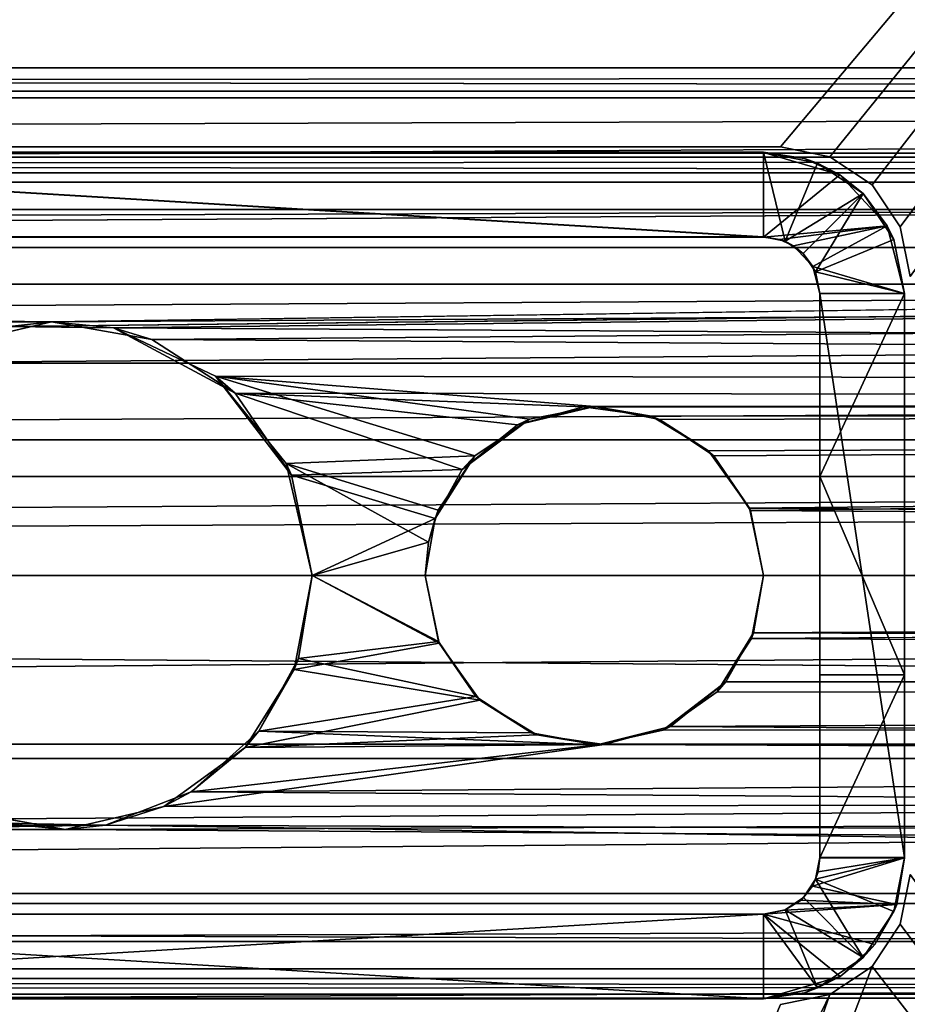
# Model space of a CAD drawing. Extents: x -9 to 391, y -434 to 400.
# Drawn here: x 190 to 206, y -399 to -381 of the extents above; entities that cross this region are included whole.
import ezdxf

# ---------------------------------------------------------------- set-up
doc = ezdxf.new("R2010")
doc.units = 0
doc.header["$MEASUREMENT"] = 0

msp = doc.modelspace()

# ---------------------------------------------------------------- linework, layer by layer
for points in [[(231.5, -350.5, -42.974899), (150.5, -350.5, -42.974899), (178.199997, -383.399994, -42.974899)], [(150.5, -350.5, -43.974899), (231.5, -350.5, -43.974899), (178.199997, -383.399994, -43.974899)], [(231.5, -350.5, -42.974899), (178.199997, -383.399994, -42.974899), (203.800003, -383.399994, -42.974899)], [(178.199997, -383.399994, -43.974899), (231.5, -350.5, -43.974899), (203.800003, -383.399994, -43.974899)], [(231.5, -350.5, -42.974899), (203.800003, -383.399994, -42.974899), (204.680206, -383.575104, -42.974899)], [(203.800003, -383.399994, -43.974899), (231.5, -350.5, -43.974899), (204.680206, -383.575104, -43.974899)], [(231.5, -350.5, -42.974899), (204.680206, -383.575104, -42.974899), (205.4263, -384.0737, -42.974899)], [(204.680206, -383.575104, -43.974899), (231.5, -350.5, -43.974899), (205.4263, -384.0737, -43.974899)], [(231.5, -350.5, -42.974899), (205.4263, -384.0737, -42.974899), (205.924896, -384.819794, -42.974899)], [(205.4263, -384.0737, -43.974899), (231.5, -350.5, -43.974899), (205.924896, -384.819794, -43.974899)], [(231.5, -350.5, -42.974899), (205.924896, -384.819794, -42.974899), (206.100006, -385.700012, -42.974899)], [(205.924896, -384.819794, -43.974899), (231.5, -350.5, -43.974899), (206.100006, -385.700012, -43.974899)], [(8.473328, -382.526642, -3.041922), (9.003342, -381.996979, -0.075122), (373.526306, -382.533661, -3.043791)], [(9.003342, -381.996979, -0.075122), (8.591354, -382.409058, 2.694178), (372.996338, -382.003967, -0.076986)], [(8.591354, -382.409058, 2.694178), (373.408325, -382.416077, 2.69231), (372.996338, -382.003967, -0.076986)], [(9.003342, -381.996979, -0.075122), (372.996338, -382.003967, -0.076986), (373.526306, -382.533661, -3.043791)], [(6.489395, -384.510254, -6.238222), (8.473328, -382.526642, -3.041922), (373.526306, -382.533661, -3.043791)], [(6.489395, -384.510254, -6.238222), (373.526306, -382.533661, -3.043791), (375.510315, -384.517334, -6.240111)], [(8.591354, -382.409058, 2.694178), (7.420441, -383.579346, 5.098478), (373.408325, -382.416077, 2.69231)], [(7.420441, -383.579346, 5.098478), (374.579346, -383.586395, 5.096598), (373.408325, -382.416077, 2.69231)], [(178.199997, -383.399994, -43.974899), (203.800003, -383.399994, -43.974899), (178.199997, -383.399994, -42.974899)], [(178.199997, -383.399994, -42.974899), (203.800003, -383.399994, -43.974899), (203.800003, -383.399994, -42.974899)], [(204.680206, -383.575104, -43.974899), (204.680206, -383.575104, -42.974899), (203.800003, -383.399994, -43.974899)], [(204.680206, -383.575104, -42.974899), (203.800003, -383.399994, -42.974899), (203.800003, -383.399994, -43.974899)], [(7.420441, -383.579346, 5.098478), (5.168488, -385.83136, 7.371278), (374.579346, -383.586395, 5.096598)], [(5.168488, -385.83136, 7.371278), (376.83136, -385.838501, 7.369375), (374.579346, -383.586395, 5.096598)], [(6.975418, -384.024902, 2.765978), (7.493408, -383.506927, 0.393278), (375.024353, -384.031982, 2.764094)], [(7.493408, -383.506927, 0.393278), (7.142395, -383.857574, -2.297822), (374.506317, -383.513977, 0.391399)], [(374.506317, -383.513977, 0.391399), (7.142395, -383.857574, -2.297822), (374.8573, -383.864655, -2.299705)], [(375.024353, -384.031982, 2.764094), (7.493408, -383.506927, 0.393278), (374.506317, -383.513977, 0.391399)], [(178.496872, -383.496826, -43.978806), (203.500214, -384.998169, -43.976654), (178.496994, -384.99704, -43.978737)], [(178.496872, -383.496826, -43.978806), (203.500092, -383.497986, -43.976723), (203.500214, -384.998169, -43.976654)], [(203.500092, -383.497986, -43.976723), (178.496872, -383.496826, -43.978806), (178.498657, -383.500092, -4.973764)], [(203.501877, -383.501221, -4.971682), (203.500092, -383.497986, -43.976723), (178.498657, -383.500092, -4.973764)], [(203.501877, -383.501221, -4.971682), (178.498657, -383.500092, -4.973764), (203.501923, -385.001282, -6.705135)], [(178.498657, -383.500092, -4.973764), (178.498703, -385.000122, -6.707218), (203.501923, -385.001282, -6.705135)], [(203.500092, -383.497986, -43.976723), (203.88298, -385.07431, -43.976616), (203.500214, -384.998169, -43.976654)], [(203.500092, -383.497986, -43.976723), (204.45694, -383.688354, -43.976631), (203.88298, -385.07431, -43.976616)], [(204.226974, -383.607971, -5.129738), (204.45694, -383.688354, -43.976631), (203.500092, -383.497986, -43.976723)], [(203.501877, -383.501221, -4.971682), (204.226974, -383.607971, -5.129738), (203.500092, -383.497986, -43.976723)], [(203.501877, -383.501221, -4.971682), (204.855865, -383.899109, -5.52462), (204.226974, -383.607971, -5.129738)], [(203.501877, -383.501221, -4.971682), (203.501923, -385.001282, -6.705135), (204.855865, -383.899109, -5.52462)], [(205.4263, -384.0737, -43.974899), (204.680206, -383.575104, -42.974899), (204.680206, -383.575104, -43.974899)], [(205.4263, -384.0737, -42.974899), (204.680206, -383.575104, -42.974899), (205.4263, -384.0737, -43.974899)], [(204.45694, -383.688354, -43.976631), (205.268188, -384.230347, -43.97654), (203.88298, -385.07431, -43.976616)], [(204.226974, -383.607971, -5.129738), (204.855865, -383.899109, -5.52462), (204.45694, -383.688354, -43.976631)], [(204.855865, -383.899109, -5.52462), (205.268188, -384.230347, -43.97654), (204.45694, -383.688354, -43.976631)], [(7.142395, -383.857574, -2.297822), (5.637436, -385.362122, -4.949122), (190.873291, -386.501862, -6.001376)], [(7.142395, -383.857574, -2.297822), (190.873291, -386.501862, -6.001376), (374.8573, -383.864655, -2.299705)], [(374.8573, -383.864655, -2.299705), (190.873291, -386.501862, -6.001376), (376.362305, -385.369263, -4.95102)], [(204.855865, -383.899109, -5.52462), (203.501923, -385.001282, -6.705135), (205.696899, -384.803375, -6.52244)], [(204.855865, -383.899109, -5.52462), (205.696899, -384.803375, -6.52244), (205.268188, -384.230347, -43.97654)], [(5.816498, -385.18338, 4.739778), (6.975418, -384.024902, 2.765978), (375.024353, -384.031982, 2.764094)], [(376.18335, -385.190491, 4.737882), (5.816498, -385.18338, 4.739778), (375.024353, -384.031982, 2.764094)], [(205.924896, -384.819794, -43.974899), (205.4263, -384.0737, -42.974899), (205.4263, -384.0737, -43.974899)], [(205.924896, -384.819794, -42.974899), (205.4263, -384.0737, -42.974899), (205.924896, -384.819794, -43.974899)], [(203.88298, -385.07431, -43.976616), (205.268188, -384.230347, -43.97654), (204.207443, -385.291138, -43.976578)], [(205.268188, -384.230347, -43.97654), (204.424286, -385.615601, -43.976547), (204.207443, -385.291138, -43.976578)], [(205.268188, -384.230347, -43.97654), (205.810226, -385.041595, -43.976456), (204.424286, -385.615601, -43.976547)], [(205.696899, -384.803375, -6.52244), (205.810226, -385.041595, -43.976456), (205.268188, -384.230347, -43.97654)], [(6.489395, -384.510254, -6.238222), (375.510315, -384.517334, -6.240111), (190.131897, -386.584534, -7.842373)], [(190.131897, -386.584534, -7.842373), (375.510315, -384.517334, -6.240111), (191.977158, -386.607452, -7.855182)], [(191.977158, -386.607452, -7.855182), (375.510315, -384.517334, -6.240111), (378.753296, -387.76062, -8.396344)], [(205.696899, -384.803375, -6.52244), (203.501923, -385.001282, -6.705135), (203.786469, -385.042694, -6.741915)], [(203.786469, -385.042694, -6.741915), (204.034607, -385.154907, -6.8395), (205.696899, -384.803375, -6.52244)], [(204.034607, -385.154907, -6.8395), (204.378265, -385.519348, -7.134495), (205.696899, -384.803375, -6.52244)], [(204.378265, -385.519348, -7.134495), (206.002304, -386.001465, -7.480082), (205.696899, -384.803375, -6.52244)], [(205.696899, -384.803375, -6.52244), (206.002304, -386.001465, -7.480082), (205.810226, -385.041595, -43.976456)], [(206.100006, -385.700012, -42.974899), (205.924896, -384.819794, -42.974899), (206.100006, -385.700012, -43.974899)], [(206.100006, -385.700012, -43.974899), (205.924896, -384.819794, -42.974899), (205.924896, -384.819794, -43.974899)], [(178.498703, -385.000122, -6.707218), (178.496994, -384.99704, -43.978737), (203.500214, -384.998169, -43.976654)], [(178.498703, -385.000122, -6.707218), (203.500214, -384.998169, -43.976654), (203.501923, -385.001282, -6.705135)], [(203.88298, -385.07431, -43.976616), (203.786469, -385.042694, -6.741915), (203.500214, -384.998169, -43.976654)], [(203.786469, -385.042694, -6.741915), (203.501923, -385.001282, -6.705135), (203.500214, -384.998169, -43.976654)], [(204.034607, -385.154907, -6.8395), (203.786469, -385.042694, -6.741915), (203.88298, -385.07431, -43.976616)], [(204.207443, -385.291138, -43.976578), (204.034607, -385.154907, -6.8395), (203.88298, -385.07431, -43.976616)], [(204.378265, -385.519348, -7.134495), (204.034607, -385.154907, -6.8395), (204.207443, -385.291138, -43.976578)], [(204.424286, -385.615601, -43.976547), (205.810226, -385.041595, -43.976456), (206.000626, -385.998413, -43.976395)], [(206.002304, -386.001465, -7.480082), (206.000626, -385.998413, -43.976395), (205.810226, -385.041595, -43.976456)], [(3.768555, -387.231293, 6.487378), (5.816498, -385.18338, 4.739778), (376.18335, -385.190491, 4.737882)], [(378.231354, -387.238525, 6.485461), (3.768555, -387.231293, 6.487378), (376.18335, -385.190491, 4.737882)], [(204.424286, -385.615601, -43.976547), (204.378265, -385.519348, -7.134495), (204.207443, -385.291138, -43.976578)], [(5.637436, -385.362122, -4.949122), (2.99353, -388.006805, -6.877422), (190.873291, -386.501862, -6.001376)], [(190.873291, -386.501862, -6.001376), (192.656052, -386.815979, -6.224387), (376.362305, -385.369263, -4.95102)], [(376.362305, -385.369263, -4.95102), (192.656052, -386.815979, -6.224387), (379.006287, -388.014038, -6.879347)], [(204.378265, -385.519348, -7.134495), (204.502106, -386.001404, -7.480207), (206.002304, -386.001465, -7.480082)], [(204.502106, -386.001404, -7.480207), (204.378265, -385.519348, -7.134495), (204.424286, -385.615601, -43.976547)], [(204.424286, -385.615601, -43.976547), (206.000626, -385.998413, -43.976395), (204.500427, -385.998352, -43.976524)], [(204.500427, -385.998352, -43.976524), (204.502106, -386.001404, -7.480207), (204.424286, -385.615601, -43.976547)], [(5.168488, -385.83136, 7.371278), (2.411636, -388.58847, 8.672877), (376.83136, -385.838501, 7.369375)], [(2.411636, -388.58847, 8.672877), (379.588379, -388.595734, 8.670947), (376.83136, -385.838501, 7.369375)], [(204.500427, -385.998352, -43.976524), (206.000626, -385.998413, -43.976395), (206.001465, -395.999695, -43.975937)], [(204.500427, -385.998352, -43.976524), (206.001465, -395.999695, -43.975937), (204.501266, -395.999634, -43.976067)], [(204.500427, -385.998352, -43.976524), (204.502609, -392.757965, -8.823772), (204.502319, -389.245911, -8.823933)], [(204.500427, -385.998352, -43.976524), (204.502319, -389.245911, -8.823933), (204.502106, -386.001404, -7.480207)], [(204.500427, -385.998352, -43.976524), (204.501266, -395.999634, -43.976067), (204.502609, -392.757965, -8.823772)], [(204.502106, -386.001404, -7.480207), (204.502319, -389.245911, -8.823933), (206.002304, -386.001465, -7.480082)], [(206.002304, -386.001465, -7.480082), (204.502319, -389.245911, -8.823933), (206.002502, -389.245972, -8.823807)], [(206.002808, -392.758026, -8.823647), (206.000626, -385.998413, -43.976395), (206.002502, -389.245972, -8.823807)], [(206.002502, -389.245972, -8.823807), (206.000626, -385.998413, -43.976395), (206.002304, -386.001465, -7.480082)], [(206.001465, -395.999695, -43.975937), (206.000626, -385.998413, -43.976395), (206.002808, -392.758026, -8.823647)], [(190.873291, -386.501862, -6.001376), (2.99353, -388.006805, -6.877422), (189.127228, -386.908203, -6.28547)], [(189.127228, -386.908203, -6.28547), (190.131897, -386.584534, -7.842373), (190.873291, -386.501862, -6.001376)], [(190.131897, -386.584534, -7.842373), (191.977158, -386.607452, -7.855182), (190.873291, -386.501862, -6.001376)], [(190.873291, -386.501862, -6.001376), (191.977158, -386.607452, -7.855182), (192.656052, -386.815979, -6.224387)], [(191.977158, -386.607452, -7.855182), (194.132339, -387.769379, -6.768499), (192.656052, -386.815979, -6.224387)], [(191.977158, -386.607452, -7.855182), (193.785431, -387.465881, -8.276997), (194.132339, -387.769379, -6.768499)], [(193.785431, -387.465881, -8.276997), (191.977158, -386.607452, -7.855182), (378.753296, -387.76062, -8.396344)], [(192.656052, -386.815979, -6.224387), (194.132339, -387.769379, -6.768499), (379.006287, -388.014038, -6.879347)], [(1.758652, -389.241638, 7.292778), (3.768555, -387.231293, 6.487378), (378.231354, -387.238525, 6.485461)], [(380.241333, -389.248901, 7.29084), (1.758652, -389.241638, 7.292778), (378.231354, -387.238525, 6.485461)], [(193.785431, -387.465881, -8.276997), (195.133545, -389.22168, -7.286112), (194.132339, -387.769379, -6.768499)], [(193.785431, -387.465881, -8.276997), (195.03894, -389.016266, -8.77861), (195.133545, -389.22168, -7.286112)], [(200.502716, -388.000183, -8.485333), (193.785431, -387.465881, -8.276997), (378.753296, -387.76062, -8.396344)], [(195.03894, -389.016266, -8.77861), (193.785431, -387.465881, -8.276997), (198.38237, -388.874939, -8.745526)], [(198.38237, -388.874939, -8.745526), (193.785431, -387.465881, -8.276997), (199.350647, -388.228973, -8.562729)], [(199.350647, -388.228973, -8.562729), (193.785431, -387.465881, -8.276997), (200.502716, -388.000183, -8.485333)], [(194.132339, -387.769379, -6.768499), (200.306625, -388.006409, -6.876632), (379.006287, -388.014038, -6.879347)], [(194.132339, -387.769379, -6.768499), (195.133545, -389.22168, -7.286112), (198.160492, -389.121948, -7.260927)], [(194.132339, -387.769379, -6.768499), (198.160492, -389.121948, -7.260927), (199.140152, -388.325958, -7.007128)], [(194.132339, -387.769379, -6.768499), (199.140152, -388.325958, -7.007128), (200.306625, -388.006409, -6.876632)], [(201.654099, -388.231201, -8.56354), (200.502716, -388.000183, -8.485333), (378.753296, -387.76062, -8.396344)], [(202.621796, -388.87973, -8.746649), (201.654099, -388.231201, -8.56354), (378.753296, -387.76062, -8.396344)], [(203.269699, -389.848328, -8.926057), (202.621796, -388.87973, -8.746649), (378.753296, -387.76062, -8.396344)], [(203.269699, -389.848328, -8.926057), (378.753296, -387.76062, -8.396344), (381.996277, -391.003632, -9.000978)], [(199.140152, -388.325958, -7.007128), (200.502716, -388.000183, -8.485333), (200.306625, -388.006409, -6.876632)], [(199.350647, -388.228973, -8.562729), (200.502716, -388.000183, -8.485333), (199.140152, -388.325958, -7.007128)], [(200.306625, -388.006409, -6.876632), (200.502716, -388.000183, -8.485333), (201.512909, -388.176514, -6.94824)], [(200.306625, -388.006409, -6.876632), (201.512909, -388.176514, -6.94824), (379.006287, -388.014038, -6.879347)], [(200.502716, -388.000183, -8.485333), (201.654099, -388.231201, -8.56354), (201.512909, -388.176514, -6.94824)], [(201.512909, -388.176514, -6.94824), (202.525497, -388.787415, -7.166248), (379.006287, -388.014038, -6.879347)], [(202.525497, -388.787415, -7.166248), (203.250809, -389.803833, -7.404057), (379.006287, -388.014038, -6.879347)], [(379.006287, -388.014038, -6.879347), (203.250809, -389.803833, -7.404057), (381.996277, -391.003632, -7.500978)], [(198.160492, -389.121948, -7.260927), (199.350647, -388.228973, -8.562729), (199.140152, -388.325958, -7.007128)], [(198.38237, -388.874939, -8.745526), (199.350647, -388.228973, -8.562729), (198.160492, -389.121948, -7.260927)], [(201.512909, -388.176514, -6.94824), (201.654099, -388.231201, -8.56354), (202.525497, -388.787415, -7.166248)], [(201.654099, -388.231201, -8.56354), (202.621796, -388.87973, -8.746649), (202.525497, -388.787415, -7.166248)], [(2.411636, -388.58847, 8.672877), (0.003723, -390.996368, 9.000978), (379.588379, -388.595734, 8.670947)], [(0.003723, -390.996368, 9.000978), (381.996368, -391.003723, 8.999022), (379.588379, -388.595734, 8.670947)], [(202.525497, -388.787415, -7.166248), (202.621796, -388.87973, -8.746649), (203.250809, -389.803833, -7.404057)], [(198.38237, -388.874939, -8.745526), (197.732895, -389.84082, -8.925029), (195.03894, -389.016266, -8.77861)], [(197.676208, -389.986511, -7.431129), (198.38237, -388.874939, -8.745526), (198.160492, -389.121948, -7.260927)], [(197.732895, -389.84082, -8.925029), (198.38237, -388.874939, -8.745526), (197.676208, -389.986511, -7.431129)], [(202.621796, -388.87973, -8.746649), (203.269699, -389.848328, -8.926057), (203.250809, -389.803833, -7.404057)], [(195.03894, -389.016266, -8.77861), (195.499878, -391.000061, -7.500023), (195.133545, -389.22168, -7.286112)], [(195.03894, -389.016266, -8.77861), (195.499863, -391.000031, -9.000023), (195.499878, -391.000061, -7.500023)], [(195.499863, -391.000031, -9.000023), (195.03894, -389.016266, -8.77861), (197.558624, -390.408905, -8.980431)], [(197.558624, -390.408905, -8.980431), (195.03894, -389.016266, -8.77861), (197.732895, -389.84082, -8.925029)], [(197.676208, -389.986511, -7.431129), (198.160492, -389.121948, -7.260927), (195.133545, -389.22168, -7.286112)], [(0.003723, -390.996368, 7.500978), (1.758652, -389.241638, 7.292778), (380.241333, -389.248901, 7.29084)], [(381.996368, -391.003723, 7.499022), (0.003723, -390.996368, 7.500978), (380.241333, -389.248901, 7.29084)], [(195.133545, -389.22168, -7.286112), (195.499878, -391.000061, -7.500023), (197.676208, -389.986511, -7.431129)], [(204.502319, -389.245911, -8.823933), (206.002808, -392.758026, -8.823647), (206.002502, -389.245972, -8.823807)], [(204.502319, -389.245911, -8.823933), (204.502609, -392.757965, -8.823772), (206.002808, -392.758026, -8.823647)], [(197.558624, -390.408905, -8.980431), (197.732895, -389.84082, -8.925029), (197.676208, -389.986511, -7.431129)], [(203.250809, -389.803833, -7.404057), (203.269699, -389.848328, -8.926057), (203.499725, -391.000214, -7.500064)], [(203.250809, -389.803833, -7.404057), (203.499725, -391.000214, -7.500064), (381.996277, -391.003632, -7.500978)], [(203.269699, -389.848328, -8.926057), (203.49971, -391.000183, -9.000064), (203.499725, -391.000214, -7.500064)], [(203.49971, -391.000183, -9.000064), (203.269699, -389.848328, -8.926057), (381.996277, -391.003632, -9.000978)], [(197.676208, -389.986511, -7.431129), (195.499878, -391.000061, -7.500023), (197.499832, -391.000092, -7.500033)], [(197.499832, -391.000092, -7.500033), (197.558624, -390.408905, -8.980431), (197.676208, -389.986511, -7.431129)], [(195.499863, -391.000031, -9.000023), (197.558624, -390.408905, -8.980431), (197.499832, -391.000092, -9.000033)], [(197.499832, -391.000092, -9.000033), (197.558624, -390.408905, -8.980431), (197.499832, -391.000092, -7.500033)], [(0.003723, -390.996368, 9.000978), (-3.239151, -394.239227, 8.396378), (381.996368, -391.003723, 8.999022)], [(-3.239151, -394.239227, 8.396378), (385.23938, -394.246735, 8.394389), (381.996368, -391.003723, 8.999022)], [(-2.986176, -393.98584, 6.879378), (0.003723, -390.996368, 7.500978), (384.986359, -393.993317, 6.877391)], [(384.986359, -393.993317, 6.877391), (0.003723, -390.996368, 7.500978), (381.996368, -391.003723, 7.499022)], [(195.499878, -391.000061, -7.500023), (195.180313, -392.665619, -7.31273), (197.748749, -392.196472, -7.40404)], [(195.499878, -391.000061, -7.500023), (195.253204, -392.469818, -8.87923), (195.180313, -392.665619, -7.31273)], [(195.253204, -392.469818, -8.87923), (195.499863, -391.000031, -9.000023), (197.736145, -392.167053, -8.92404)], [(195.499863, -391.000031, -9.000023), (195.253204, -392.469818, -8.87923), (195.499878, -391.000061, -7.500023)], [(197.499832, -391.000092, -9.000033), (197.736145, -392.167053, -8.92404), (195.499863, -391.000031, -9.000023)], [(197.748749, -392.196472, -7.40404), (197.499832, -391.000092, -7.500033), (195.499878, -391.000061, -7.500023)], [(197.748749, -392.196472, -7.40404), (197.736145, -392.167053, -8.92404), (197.499832, -391.000092, -7.500033)], [(197.736145, -392.167053, -8.92404), (197.499832, -391.000092, -9.000033), (197.499832, -391.000092, -7.500033)], [(203.285645, -392.113068, -8.930968), (203.49971, -391.000183, -9.000064), (381.996277, -391.003632, -9.000978)], [(203.49971, -391.000183, -9.000064), (203.285645, -392.113068, -8.930968), (203.499725, -391.000214, -7.500064)], [(203.499725, -391.000214, -7.500064), (203.285645, -392.113068, -8.930968), (203.32254, -392.015869, -7.430968)], [(203.285645, -392.113068, -8.930968), (381.996277, -391.003632, -9.000978), (384.404297, -393.411621, -8.672902)], [(203.499725, -391.000214, -7.500064), (203.32254, -392.015869, -7.430968), (381.996277, -391.003632, -7.500978)], [(381.996277, -391.003632, -7.500978), (203.32254, -392.015869, -7.430968), (383.751282, -392.758453, -7.292796)], [(203.32254, -392.015869, -7.430968), (202.680176, -393.06073, -8.76097), (202.834671, -392.88385, -7.25957)], [(203.285645, -392.113068, -8.930968), (202.680176, -393.06073, -8.76097), (203.32254, -392.015869, -7.430968)], [(202.680176, -393.06073, -8.76097), (203.285645, -392.113068, -8.930968), (384.404297, -393.411621, -8.672902)], [(203.32254, -392.015869, -7.430968), (202.834671, -392.88385, -7.25957), (383.751282, -392.758453, -7.292796)], [(198.470566, -393.209656, -7.16725), (197.748749, -392.196472, -7.40404), (195.180313, -392.665619, -7.31273)], [(197.736145, -392.167053, -8.92404), (198.399048, -393.141663, -8.741549), (195.253204, -392.469818, -8.87923)], [(198.399048, -393.141663, -8.741549), (197.736145, -392.167053, -8.92404), (197.748749, -392.196472, -7.40404)], [(198.470566, -393.209656, -7.16725), (198.399048, -393.141663, -8.741549), (197.748749, -392.196472, -7.40404)], [(194.554047, -393.760162, -8.566333), (195.253204, -392.469818, -8.87923), (198.399048, -393.141663, -8.741549)], [(195.253204, -392.469818, -8.87923), (194.554047, -393.760162, -8.566333), (195.180313, -392.665619, -7.31273)], [(195.180313, -392.665619, -7.31273), (194.311554, -394.046783, -6.853433), (198.470566, -393.209656, -7.16725)], [(195.180313, -392.665619, -7.31273), (194.554047, -393.760162, -8.566333), (194.311554, -394.046783, -6.853433)], [(383.751282, -392.758453, -7.292796), (201.854309, -393.67691, -7.006169), (385.761292, -394.768829, -6.487416)], [(202.834671, -392.88385, -7.25957), (201.854309, -393.67691, -7.006169), (383.751282, -392.758453, -7.292796)], [(204.501266, -395.999634, -43.976067), (204.502945, -396.002686, -7.47975), (204.502609, -392.757965, -8.823772)], [(204.502609, -392.757965, -8.823772), (204.502945, -396.002686, -7.47975), (206.002808, -392.758026, -8.823647)], [(206.002808, -392.758026, -8.823647), (204.502945, -396.002686, -7.47975), (206.003128, -396.002747, -7.479624)], [(206.003128, -396.002747, -7.479624), (206.001465, -395.999695, -43.975937), (206.002808, -392.758026, -8.823647)], [(202.834671, -392.88385, -7.25957), (201.716095, -393.742523, -8.572068), (201.854309, -393.67691, -7.006169)], [(202.680176, -393.06073, -8.76097), (201.716095, -393.742523, -8.572068), (202.834671, -392.88385, -7.25957)], [(198.399048, -393.141663, -8.741549), (199.386047, -393.785675, -8.558157), (194.554047, -393.760162, -8.566333)], [(199.386047, -393.785675, -8.558157), (198.399048, -393.141663, -8.741549), (198.470566, -393.209656, -7.16725)], [(201.716095, -393.742523, -8.572068), (202.680176, -393.06073, -8.76097), (384.404297, -393.411621, -8.672902)], [(198.470566, -393.209656, -7.16725), (194.311554, -394.046783, -6.853433), (199.48465, -393.823059, -6.948558)], [(199.48465, -393.823059, -6.948558), (199.386047, -393.785675, -8.558157), (198.470566, -393.209656, -7.16725)], [(193.354782, -394.834625, -8.142232), (384.404297, -393.411621, -8.672902), (387.161285, -396.168854, -7.371331)], [(193.354782, -394.834625, -8.142232), (200.554428, -393.999573, -8.485464), (384.404297, -393.411621, -8.672902)], [(200.554428, -393.999573, -8.485464), (201.716095, -393.742523, -8.572068), (384.404297, -393.411621, -8.672902)], [(201.854309, -393.67691, -7.006169), (200.554428, -393.999573, -8.485464), (200.678436, -393.994781, -6.876365)], [(201.716095, -393.742523, -8.572068), (200.554428, -393.999573, -8.485464), (201.854309, -393.67691, -7.006169)], [(201.854309, -393.67691, -7.006169), (200.678436, -393.994781, -6.876365), (385.761292, -394.768829, -6.487416)], [(193.354782, -394.834625, -8.142232), (194.554047, -393.760162, -8.566333), (200.554428, -393.999573, -8.485464)], [(194.554047, -393.760162, -8.566333), (193.354782, -394.834625, -8.142232), (194.311554, -394.046783, -6.853433)], [(199.48465, -393.823059, -6.948558), (194.311554, -394.046783, -6.853433), (200.678436, -393.994781, -6.876365)], [(200.554428, -393.999573, -8.485464), (194.554047, -393.760162, -8.566333), (199.386047, -393.785675, -8.558157)], [(200.554428, -393.999573, -8.485464), (199.386047, -393.785675, -8.558157), (199.48465, -393.823059, -6.948558)], [(200.678436, -393.994781, -6.876365), (200.554428, -393.999573, -8.485464), (199.48465, -393.823059, -6.948558)], [(-5.630081, -396.630524, 4.951078), (-2.986176, -393.98584, 6.879378), (384.986359, -393.993317, 6.877391)], [(387.630371, -396.638092, 4.949064), (-5.630081, -396.630524, 4.951078), (384.986359, -393.993317, 6.877391)], [(200.678436, -393.994781, -6.876365), (192.865509, -395.095032, -6.283431), (385.761292, -394.768829, -6.487416)], [(194.311554, -394.046783, -6.853433), (192.865509, -395.095032, -6.283431), (200.678436, -393.994781, -6.876365)], [(194.311554, -394.046783, -6.853433), (193.354782, -394.834625, -8.142232), (192.865509, -395.095032, -6.283431)], [(-3.239151, -394.239227, 8.396378), (-6.48204, -397.482391, 6.240178), (385.23938, -394.246735, 8.394389)], [(-6.48204, -397.482391, 6.240178), (388.482361, -397.490021, 6.238156), (385.23938, -394.246735, 8.394389)], [(-3.7612, -394.761353, -6.485422), (-5.809143, -396.809265, -4.737822), (191.117752, -395.498383, -6.001224)], [(189.337677, -395.181549, -6.226113), (-3.7612, -394.761353, -6.485422), (191.117752, -395.498383, -6.001224)], [(192.865509, -395.095032, -6.283431), (191.117752, -395.498383, -6.001224), (385.761292, -394.768829, -6.487416)], [(385.761292, -394.768829, -6.487416), (191.117752, -395.498383, -6.001224), (387.809296, -396.816864, -4.739837)], [(191.833725, -395.421997, -7.838727), (193.354782, -394.834625, -8.142232), (387.161285, -396.168854, -7.371331)], [(193.354782, -394.834625, -8.142232), (191.833725, -395.421997, -7.838727), (192.865509, -395.095032, -6.283431)], [(192.865509, -395.095032, -6.283431), (191.833725, -395.421997, -7.838727), (191.117752, -395.498383, -6.001224)], [(191.117752, -395.498383, -6.001224), (189.999466, -395.387268, -7.858217), (189.337677, -395.181549, -6.226113)], [(-7.413086, -398.4133, -5.096522), (191.833725, -395.421997, -7.838727), (389.4133, -398.420959, -5.098554)], [(-7.413086, -398.4133, -5.096522), (-5.161133, -396.161285, -7.369322), (191.833725, -395.421997, -7.838727)], [(-5.161133, -396.161285, -7.369322), (189.999466, -395.387268, -7.858217), (191.833725, -395.421997, -7.838727)], [(191.833725, -395.421997, -7.838727), (189.999466, -395.387268, -7.858217), (191.117752, -395.498383, -6.001224)], [(389.4133, -398.420959, -5.098554), (191.833725, -395.421997, -7.838727), (387.161285, -396.168854, -7.371331)], [(191.117752, -395.498383, -6.001224), (-5.809143, -396.809265, -4.737822), (387.809296, -396.816864, -4.739837)], [(204.471359, -396.252136, -7.306917), (204.367981, -396.504578, -7.119091), (206.003128, -396.002747, -7.479624)], [(204.367981, -396.504578, -7.119091), (205.863419, -396.827393, -6.857317), (206.003128, -396.002747, -7.479624)], [(204.501266, -395.999634, -43.976067), (206.001465, -395.999695, -43.975937), (204.425186, -396.382385, -43.976051)], [(204.425186, -396.382385, -43.976051), (204.471359, -396.252136, -7.306917), (204.501266, -395.999634, -43.976067)], [(204.425186, -396.382385, -43.976051), (206.001465, -395.999695, -43.975937), (205.811218, -396.956512, -43.975914)], [(204.471359, -396.252136, -7.306917), (204.502945, -396.002686, -7.47975), (204.501266, -395.999634, -43.976067)], [(204.502945, -396.002686, -7.47975), (204.471359, -396.252136, -7.306917), (206.003128, -396.002747, -7.479624)], [(205.863419, -396.827393, -6.857317), (205.811218, -396.956512, -43.975914), (206.001465, -395.999695, -43.975937)], [(206.003128, -396.002747, -7.479624), (205.863419, -396.827393, -6.857317), (206.001465, -395.999695, -43.975937)], [(204.367981, -396.504578, -7.119091), (204.471359, -396.252136, -7.306917), (204.425186, -396.382385, -43.976051)], [(205.924896, -397.180206, -43.974899), (206.100006, -396.299988, -42.974899), (206.100006, -396.299988, -43.974899)], [(205.924896, -397.180206, -42.974899), (206.100006, -396.299988, -42.974899), (205.924896, -397.180206, -43.974899)], [(206.100006, -396.299988, -42.974899), (205.924896, -397.180206, -42.974899), (231.5, -431.5, -42.974899)], [(205.924896, -397.180206, -43.974899), (206.100006, -396.299988, -43.974899), (231.5, -431.5, -43.974899)], [(204.367981, -396.504578, -7.119091), (204.167191, -396.750305, -6.922169), (205.863419, -396.827393, -6.857317)], [(204.167191, -396.750305, -6.922169), (204.367981, -396.504578, -7.119091), (204.208389, -396.706818, -43.976059)], [(204.425186, -396.382385, -43.976051), (205.269318, -397.7677, -43.975918), (204.208389, -396.706818, -43.976059)], [(204.208389, -396.706818, -43.976059), (204.367981, -396.504578, -7.119091), (204.425186, -396.382385, -43.976051)], [(204.425186, -396.382385, -43.976051), (205.811218, -396.956512, -43.975914), (205.269318, -397.7677, -43.975918)], [(-7.13504, -398.135071, 2.299778), (-5.630081, -396.630524, 4.951078), (387.630371, -396.638092, 4.949064)], [(389.135345, -398.1427, 2.297749), (-7.13504, -398.135071, 2.299778), (387.630371, -396.638092, 4.949064)], [(-5.809143, -396.809265, -4.737822), (-6.968063, -397.967743, -2.764022), (388.968323, -397.975372, -2.766049)], [(387.809296, -396.816864, -4.739837), (-5.809143, -396.809265, -4.737822), (388.968323, -397.975372, -2.766049)], [(203.873169, -396.931732, -6.767467), (203.50293, -397.002838, -6.704586), (205.863419, -396.827393, -6.857317)], [(203.50293, -397.002838, -6.704586), (205.477951, -397.536438, -6.185928), (205.863419, -396.827393, -6.857317)], [(204.167191, -396.750305, -6.922169), (203.873169, -396.931732, -6.767467), (205.863419, -396.827393, -6.857317)], [(203.873169, -396.931732, -6.767467), (204.167191, -396.750305, -6.922169), (203.883972, -396.923645, -43.976074)], [(203.883972, -396.923645, -43.976074), (204.208389, -396.706818, -43.976059), (205.269318, -397.7677, -43.975918)], [(203.883972, -396.923645, -43.976074), (204.167191, -396.750305, -6.922169), (204.208389, -396.706818, -43.976059)], [(205.863419, -396.827393, -6.857317), (205.477951, -397.536438, -6.185928), (205.811218, -396.956512, -43.975914)], [(178.497986, -396.998566, -43.978188), (203.501221, -396.999725, -43.976105), (178.498123, -398.498779, -43.978119)], [(203.501221, -396.999725, -43.976105), (178.497986, -396.998566, -43.978188), (178.499695, -397.001678, -6.706669)], [(178.498123, -398.498779, -43.978119), (203.501221, -396.999725, -43.976105), (203.501343, -398.499908, -43.976036)], [(203.501221, -396.999725, -43.976105), (178.499695, -397.001678, -6.706669), (203.50293, -397.002838, -6.704586)], [(203.50293, -397.002838, -6.704586), (178.499695, -397.001678, -6.706669), (203.503128, -398.503174, -4.970995)], [(178.499695, -397.001678, -6.706669), (178.499908, -398.502014, -4.973078), (203.503128, -398.503174, -4.970995)], [(203.501221, -396.999725, -43.976105), (203.883972, -396.923645, -43.976074), (204.45816, -398.309631, -43.97596)], [(203.501221, -396.999725, -43.976105), (203.873169, -396.931732, -6.767467), (203.883972, -396.923645, -43.976074)], [(203.50293, -397.002838, -6.704586), (203.873169, -396.931732, -6.767467), (203.501221, -396.999725, -43.976105)], [(203.501221, -396.999725, -43.976105), (204.45816, -398.309631, -43.97596), (203.501343, -398.499908, -43.976036)], [(203.50293, -397.002838, -6.704586), (204.858444, -398.104523, -5.525068), (205.477951, -397.536438, -6.185928)], [(203.50293, -397.002838, -6.704586), (203.503128, -398.503174, -4.970995), (204.858444, -398.104523, -5.525068)], [(203.883972, -396.923645, -43.976074), (205.269318, -397.7677, -43.975918), (204.45816, -398.309631, -43.97596)], [(205.477951, -397.536438, -6.185928), (205.269318, -397.7677, -43.975918), (205.811218, -396.956512, -43.975914)], [(205.4263, -397.9263, -43.974899), (205.924896, -397.180206, -42.974899), (205.924896, -397.180206, -43.974899)], [(205.4263, -397.9263, -42.974899), (205.924896, -397.180206, -42.974899), (205.4263, -397.9263, -43.974899)], [(205.924896, -397.180206, -42.974899), (205.4263, -397.9263, -42.974899), (231.5, -431.5, -42.974899)], [(205.4263, -397.9263, -43.974899), (205.924896, -397.180206, -43.974899), (231.5, -431.5, -43.974899)], [(-6.48204, -397.482391, 6.240178), (-8.465973, -399.466003, 3.043878), (388.482361, -397.490021, 6.238156)], [(-8.465973, -399.466003, 3.043878), (390.466339, -399.473694, 3.041836), (388.482361, -397.490021, 6.238156)], [(205.477951, -397.536438, -6.185928), (204.858444, -398.104523, -5.525068), (205.269318, -397.7677, -43.975918)], [(204.858444, -398.104523, -5.525068), (204.45816, -398.309631, -43.97596), (205.269318, -397.7677, -43.975918)], [(-6.968063, -397.967743, -2.764022), (-7.486053, -398.485718, -0.391322), (389.486328, -398.493378, -0.393355)], [(388.968323, -397.975372, -2.766049), (-6.968063, -397.967743, -2.764022), (389.486328, -398.493378, -0.393355)], [(205.4263, -397.9263, -42.974899), (198.550003, -416, -42.974899), (231.5, -431.5, -42.974899)], [(205.4263, -397.9263, -42.974899), (204.680206, -398.424896, -42.974899), (198.550003, -416, -42.974899)], [(198.550003, -416, -43.974899), (205.4263, -397.9263, -43.974899), (231.5, -431.5, -43.974899)], [(204.680206, -398.424896, -43.974899), (205.4263, -397.9263, -43.974899), (198.550003, -416, -43.974899)], [(204.680206, -398.424896, -43.974899), (205.4263, -397.9263, -42.974899), (205.4263, -397.9263, -43.974899)], [(204.680206, -398.424896, -42.974899), (205.4263, -397.9263, -42.974899), (204.680206, -398.424896, -43.974899)], [(-7.486053, -398.485718, -0.391322), (-7.13504, -398.135071, 2.299778), (389.135345, -398.1427, 2.297749)], [(389.486328, -398.493378, -0.393355), (-7.486053, -398.485718, -0.391322), (389.135345, -398.1427, 2.297749)], [(204.858444, -398.104523, -5.525068), (203.503128, -398.503174, -4.970995), (204.229507, -398.39566, -5.129259)], [(204.858444, -398.104523, -5.525068), (204.229507, -398.39566, -5.129259), (204.45816, -398.309631, -43.97596)], [(-8.584, -399.583588, -2.692222), (-7.413086, -398.4133, -5.096522), (389.4133, -398.420959, -5.098554)], [(-8.584, -399.583588, -2.692222), (389.4133, -398.420959, -5.098554), (390.58429, -399.591278, -2.694266)], [(204.680206, -398.424896, -42.974899), (197.802307, -412.724213, -42.974899), (198.550003, -416, -42.974899)], [(204.680206, -398.424896, -42.974899), (203.800003, -398.600006, -42.974899), (197.802307, -412.724213, -42.974899)], [(197.802307, -412.724213, -43.974899), (204.680206, -398.424896, -43.974899), (198.550003, -416, -43.974899)], [(203.800003, -398.600006, -43.974899), (204.680206, -398.424896, -43.974899), (197.802307, -412.724213, -43.974899)], [(204.229507, -398.39566, -5.129259), (203.501343, -398.499908, -43.976036), (204.45816, -398.309631, -43.97596)], [(204.229507, -398.39566, -5.129259), (203.503128, -398.503174, -4.970995), (203.501343, -398.499908, -43.976036)], [(203.800003, -398.600006, -42.974899), (204.680206, -398.424896, -42.974899), (203.800003, -398.600006, -43.974899)], [(203.800003, -398.600006, -43.974899), (204.680206, -398.424896, -42.974899), (204.680206, -398.424896, -43.974899)], [(178.499908, -398.502014, -4.973078), (178.498123, -398.498779, -43.978119), (203.501343, -398.499908, -43.976036)], [(178.499908, -398.502014, -4.973078), (203.501343, -398.499908, -43.976036), (203.503128, -398.503174, -4.970995)]]:
    msp.add_3dface(points)

doc.saveas('drawing.dxf')
